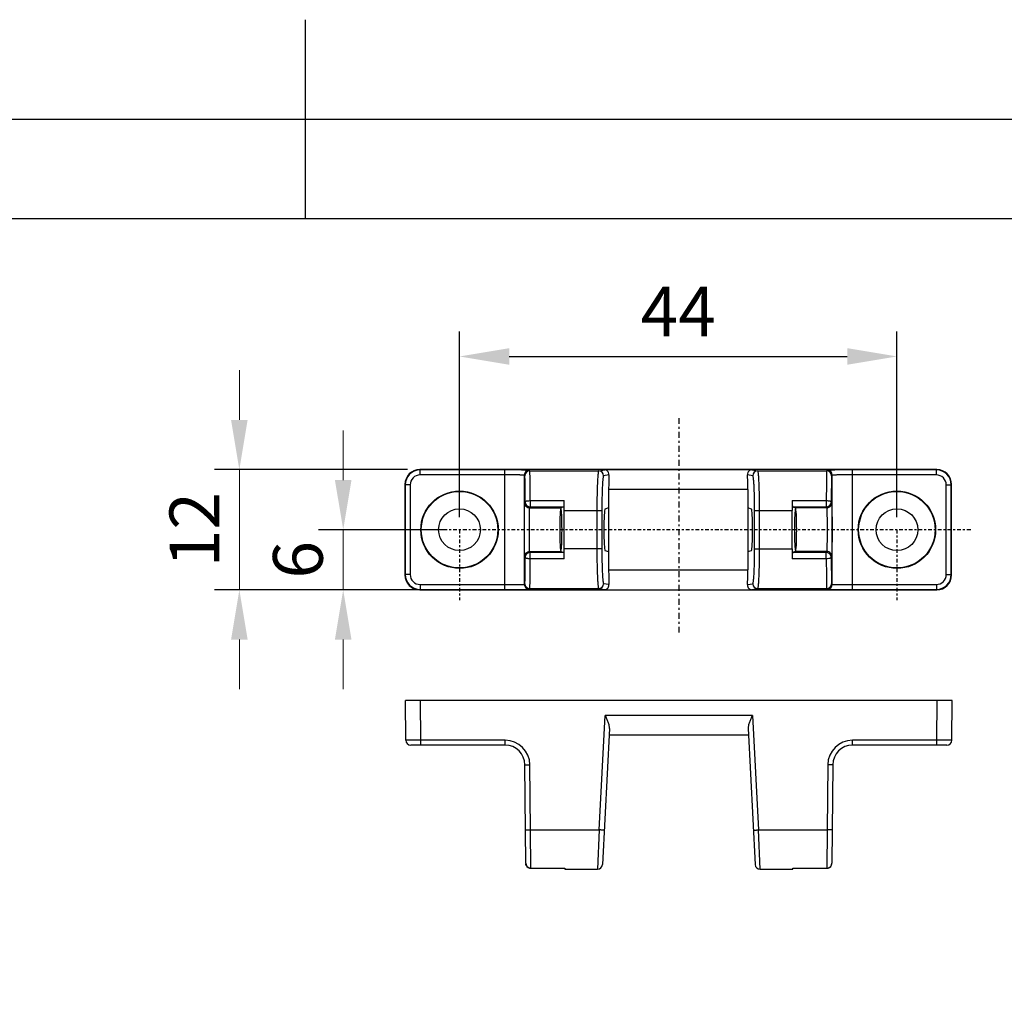
# Paper-space layout 'A3_1123.17' of a CAD drawing. Units: millimetres. Extents: x 421 to 641, y -597 to -290.
# Drawn here: x 516 to 566, y -339 to -290 of the extents above; entities that cross this region are included whole.
import ezdxf

# ---------------------------------------------------------------- set-up
doc = ezdxf.new("R2010")
doc.units = ezdxf.units.MM
doc.header["$PDMODE"] = 2
doc.header["$PDSIZE"] = -3
doc.linetypes.add('CENTER', pattern=[0.6, 0.375, -0.075, 0.075, -0.075])
doc.linetypes.add('TPU', pattern=[6, 3, -1.5, 0, -1.5])
for name, color, linetype in [('ARROTONDAMENTI', 7, 'Continuous'), ('FEATURE_DI_TAGLIO', 7, 'Continuous'), ('PROTUSIONI', 7, 'Continuous')]:
    doc.layers.add(name, color=color, linetype=linetype)
doc.styles.get("Standard").update_dxf_attribs({"font": 'calibri.ttf'})
doc.dimstyles.new('ISO-25', dxfattribs={"dimtxt": 2.5, "dimasz": 2.5, "dimexe": 1.25, "dimexo": 0.625, "dimtad": 1, "dimtxsty": 'Standard', "dimcen": 2.5, "dimadec": 0, "dimazin": 0, "dimtfac": 1, "dimtmove": 0, "dimatfit": 3, "dimfxl": 1, "dimarcsym": 0})

# ---------------------------------------------------------------- blocks, each defined once
blk = doc.blocks.new('*D356')
at = {"color": 0, "lineweight": -2, "transparency": 16777216}
for p, q in [((538.367, -315.044), (538.367, -305.701)), ((560.367, -315.044), (560.367, -305.701)), ((540.867, -306.951), (557.867, -306.951))]:
    blk.add_line(p, q, dxfattribs=at)
at = {"color": 0, "transparency": 16777216}
for points in [[(540.867, -306.534), (540.867, -307.368), (538.367, -306.951)], [(557.867, -306.534), (557.867, -307.368), (560.367, -306.951)]]:
    blk.add_solid(points, dxfattribs=at)
at = {"layer": 'Defpoints', "color": 0, "transparency": 16777216}
for p in [(560.367, -306.951), (538.367, -315.669), (560.367, -315.669)]:
    blk.add_point(p, dxfattribs=at)
at = {"color": 0, "transparency": 16777216, "insert": (549.367, -304.695), "char_height": 5, "attachment_point": 5}
blk.add_mtext('{\\fCalibri|b0|i0|c0|p34;\\H0.5x;44}', dxfattribs=at)
blk = doc.blocks.new('A$Cb359471f')
at = {"color": 251, "linetype": 'CENTER'}
blk.add_line((6.05, 58.721), (6.05, 0), dxfattribs=at)
at = {"color": 251, "linetype": 'Continuous'}
for p, q in [((4.114, 36.985), (4.114, 40.761)), ((4.114, 17.843), (4.114, 21.619)), ((7.986, 21.619), (7.986, 17.843))]:
    blk.add_line(p, q, dxfattribs=at)
at = {"color": 7, "linetype": 'Continuous'}
for p, q in [((7.986, 40.761), (4.114, 40.761)), ((7.986, 17.843), (4.114, 17.843))]:
    blk.add_line(p, q, dxfattribs=at)
for centre, radius in [((6.05, 51.302), 3.894), ((6.05, 51.302), 3.85), ((6.05, 51.302), 2.1), ((6.05, 7.302), 3.894), ((6.05, 7.302), 3.85), ((6.05, 7.302), 2.1)]:
    blk.add_circle(centre, radius, dxfattribs=at)
at = {"layer": 'ARROTONDAMENTI', "color": 251, "linetype": 'Continuous'}
for p, q in [((1.535, 56.767), (1.5, 56.802)), ((1.535, 56.267), (1.535, 56.767)), ((10.565, 56.767), (10.6, 56.802)), ((10.565, 56.267), (10.565, 56.767)), ((10.565, 56.267), (1.535, 56.267)), ((0.035, 55.267), (0, 55.302)), ((0.535, 55.267), (0.035, 55.267)), ((0.535, 55.267), (0.535, 46.784)), ((11.565, 46.784), (11.565, 55.267)), ((11.565, 55.267), (12.065, 55.267)), ((12.065, 55.267), (12.1, 55.302)), ((0.035, 46.784), (12.065, 46.784)), ((0.557, 44.785), (0.614, 44.727)), ((11.543, 44.785), (0.557, 44.785)), ((3.247, 44.698), (3.35, 44.75)), ((3.247, 44.698), (3.248, 44.698)), ((8.75, 44.75), (8.853, 44.698)), ((8.853, 44.698), (8.852, 44.698)), ((11.486, 44.727), (11.543, 44.785)), ((0.057, 44.285), (0.114, 44.227)), ((0.114, 37.302), (0.114, 44.227)), ((3.123, 40.768), (3.123, 44.198)), ((3.123, 44.198), (3.747, 44.198)), ((3.747, 44.198), (3.85, 44.25)), ((3.747, 44.207), (3.747, 44.198)), ((3.747, 40.793), (3.747, 44.198)), ((3.85, 44.25), (3.85, 41.104)), ((8.25, 44.25), (8.25, 41.104)), ((8.25, 44.25), (8.353, 44.198)), ((8.353, 44.207), (8.353, 44.198)), ((8.353, 44.198), (8.353, 40.793)), ((8.977, 44.198), (8.353, 44.198)), ((8.977, 44.198), (8.977, 40.768)), ((11.986, 44.227), (12.043, 44.285)), ((11.986, 44.227), (11.986, 37.302)), ((7.986, 36.985), (7.986, 40.761)), ((0.013, 36.698), (0.114, 37.302)), ((0.013, 36.698), (0.013, 21.905)), ((0.614, 36.803), (0.525, 36.267)), ((7.986, 37.484), (4.114, 37.484)), ((7.986, 36.985), (4.114, 36.985)), ((11.575, 36.267), (11.486, 36.803)), ((11.986, 37.302), (12.087, 36.698)), ((12.087, 21.905), (12.087, 36.698)), ((2.013, 36.302), (2.013, 22.302)), ((10.087, 22.302), (10.087, 36.302)), ((0.114, 21.302), (0.013, 21.905)), ((0.525, 22.337), (0.614, 21.801)), ((11.575, 22.337), (11.486, 21.801)), ((12.087, 21.905), (11.986, 21.302)), ((0.114, 14.376), (0.114, 21.302)), ((4.114, 21.619), (7.986, 21.619)), ((4.114, 21.12), (7.986, 21.12)), ((11.986, 21.302), (11.986, 14.376)), ((3.123, 14.406), (3.123, 17.836)), ((8.977, 17.836), (8.977, 14.406)), ((3.747, 14.406), (3.747, 17.811)), ((3.85, 14.354), (3.85, 17.5)), ((8.25, 14.354), (8.25, 17.5)), ((8.353, 17.811), (8.353, 14.406)), ((0.114, 14.376), (0.057, 14.319)), ((0.614, 13.876), (0.557, 13.819)), ((3.123, 14.406), (3.747, 14.406)), ((3.247, 13.906), (3.248, 13.906)), ((3.35, 13.854), (3.247, 13.906)), ((3.85, 14.354), (3.747, 14.406)), ((3.747, 14.397), (3.747, 14.406)), ((8.353, 14.406), (8.25, 14.354)), ((8.977, 14.406), (8.353, 14.406)), ((8.353, 14.397), (8.353, 14.406)), ((8.853, 13.906), (8.75, 13.854)), ((8.853, 13.906), (8.852, 13.906)), ((11.543, 13.819), (11.486, 13.876)), ((12.043, 14.319), (11.986, 14.376)), ((0.557, 13.819), (11.543, 13.819)), ((0.035, 11.819), (12.065, 11.819)), ((0.535, 11.819), (0.535, 3.337)), ((11.565, 3.337), (11.565, 11.819)), ((0.035, 3.337), (0, 3.302)), ((0.535, 3.337), (0.035, 3.337)), ((11.565, 3.337), (12.065, 3.337)), ((12.065, 3.337), (12.1, 3.302)), ((1.535, 2.337), (10.565, 2.337)), ((1.535, 2.337), (1.535, 1.837)), ((10.565, 2.337), (10.565, 1.837)), ((1.535, 1.837), (1.5, 1.802)), ((10.565, 1.837), (10.6, 1.802))]:
    blk.add_line(p, q, dxfattribs=at)
at = {"layer": 'ARROTONDAMENTI', "color": 7, "linetype": 'Continuous'}
for p, q in [((10.6, 56.802), (1.5, 56.802)), ((10.565, 56.767), (1.535, 56.767)), ((0, 55.302), (0, 3.302)), ((0.035, 55.267), (0.035, 46.784)), ((12.065, 46.784), (12.065, 55.267)), ((12.1, 3.302), (12.1, 55.302)), ((3.248, 44.698), (3.303, 44.695)), ((8.852, 44.698), (8.801, 44.695)), ((3.747, 40.793), (3.85, 41.104)), ((8.25, 41.104), (8.353, 40.793)), ((3.747, 17.811), (3.85, 17.5)), ((8.25, 17.5), (8.353, 17.811)), ((3.248, 13.906), (3.299, 13.908)), ((8.852, 13.906), (8.797, 13.909)), ((0.035, 11.819), (0.035, 3.337)), ((12.065, 3.337), (12.065, 11.819)), ((1.5, 1.802), (10.6, 1.802)), ((1.535, 1.837), (10.565, 1.837))]:
    blk.add_line(p, q, dxfattribs=at)
at = {"layer": 'ARROTONDAMENTI', "color": 251, "linetype": 'Continuous'}
for centre, radius, start, end in [((1.535, 55.267), 1.5, 90.0016, 179.9984), ((10.565, 55.267), 1.5, 0.0016, 89.9984), ((1.535, 55.267), 1, 89.99955, 180.00045), ((10.565, 55.267), 1, 359.99955, 90.00045), ((0.557, 44.284), 0.5, 90.02215, 179.97785), ((0.614, 44.227), 0.5, 90.02215, 179.97785), ((3.246, 44.194), 0.504, 68.68655, 83.52874), ((8.854, 44.193), 0.505, 96.0573, 111.73143), ((11.486, 44.227), 0.5, 0.02215, 89.97785), ((11.543, 44.284), 0.5, 0.02215, 89.97785), ((3.356, 44.249), 0.494, 0.07141, 10.18005), ((8.744, 44.249), 0.494, 169.81928, 179.92858), ((0.614, 37.303), 0.5, 180.08884, 269.99287), ((11.486, 37.303), 0.5, 270.00713, 359.91116), ((0.614, 21.301), 0.5, 90.00713, 179.91116), ((11.486, 21.301), 0.5, 0.08884, 89.99287), ((0.557, 14.319), 0.5, 180.02215, 269.97785), ((0.614, 14.377), 0.5, 180.02215, 269.97785), ((3.246, 14.41), 0.505, 276.0573, 291.73143), ((3.356, 14.354), 0.494, 349.81928, 359.92858), ((8.744, 14.354), 0.494, 180.0714, 190.17975), ((8.854, 14.41), 0.504, 248.68655, 263.52874), ((11.486, 14.377), 0.5, 270.02215, 359.97785), ((11.543, 14.319), 0.5, 270.02215, 359.97785), ((1.535, 3.337), 1.5, 180.00156, 269.99836), ((1.535, 3.337), 1, 179.99951, 270.00042), ((10.565, 3.337), 1.5, 270.00156, 359.99836), ((10.565, 3.337), 1, 269.99951, 0.00042)]:
    blk.add_arc(centre, radius, start, end, dxfattribs=at)
at = {"layer": 'ARROTONDAMENTI', "color": 7, "linetype": 'Continuous'}
for centre, radius, start, end in [((264.969, 46.775), 264.934, 179.99789, 180.25411), ((-235.727, 46.737), 247.792, 359.7364, 0.01096), ((3.247, 44.198), 0.5, 1.0406, 68.60292), ((8.854, 44.198), 0.5, 111.83481, 178.95344), ((3.246, 14.406), 0.5, 291.83481, 358.95344), ((8.853, 14.406), 0.5, 181.0406, 248.60292), ((247.827, 11.867), 247.792, 179.7364, 180.01096), ((-252.869, 11.829), 264.934, 359.99789, 0.25411)]:
    blk.add_arc(centre, radius, start, end, dxfattribs=at)
for centre, major_axis, ratio, start_param, end_param in [((1.5, 55.302), (-1.061, 1.061), 0.999924, -0.78536, 0.78536), ((10.6, 55.302), (1.061, 1.061), 0.999924, -0.78536, 0.78536), ((3.247, 40.793), (0.5, 0), 0.052408, -1.821069, -0.017453), ((4.114, 40.971), (4, 0), 0.052408, -1.821069, -1.570796), ((7.986, 40.971), (4, 0), 0.052408, -1.570796, -1.320523), ((8.853, 40.793), (0.5, 0), 0.052408, -3.124139, -1.320523), ((2.013, 36.197), (2, 0), 0.052408, 1.570796, 2.410304), ((10.087, 36.197), (2, 0), 0.052408, 0.731288, 1.570796), ((2.013, 22.407), (2, 0), 0.052408, -2.410304, -1.570796), ((10.087, 22.407), (2, 0), 0.052408, -1.570796, -0.731288), ((4.114, 17.633), (4, 0), 0.052408, 1.570796, 1.821069), ((3.247, 17.811), (0.5, 0), 0.052408, 0.017453, 1.821069), ((7.986, 17.633), (4, 0), 0.052408, 1.320523, 1.570796), ((8.853, 17.811), (0.5, 0), 0.052408, 1.320523, 3.124139), ((1.5, 3.302), (1.061, 1.061), 0.999924, -3.926953, -2.356233), ((10.6, 3.302), (1.061, -1.061), 0.999924, -0.78536, 0.78536)]:
    blk.add_ellipse(centre, major_axis=major_axis, ratio=ratio, start_param=start_param, end_param=end_param, dxfattribs=at)
at = {"layer": 'ARROTONDAMENTI', "color": 251, "linetype": 'Continuous'}
for points, knots in [([(0.535, 46.784), (0.535, 46.655), (0.535, 46.401), (0.536, 46.032), (0.538, 45.692), (0.541, 45.433), (0.543, 45.249), (0.544, 45.132), (0.546, 45.032), (0.548, 44.947), (0.55, 44.888), (0.551, 44.85), (0.552, 44.827), (0.553, 44.81), (0.554, 44.797), (0.555, 44.79), (0.556, 44.785), (0.557, 44.785)], [0, 0, 0, 0, 0.194156, 0.381, 0.553129, 0.704208, 0.770015, 0.828484, 0.879073, 0.921298, 0.954767, 0.968117, 0.979168, 0.98789, 0.994269, 0.998297, 1, 1, 1, 1]), ([(11.543, 44.785), (11.544, 44.785), (11.545, 44.79), (11.546, 44.797), (11.547, 44.81), (11.548, 44.828), (11.549, 44.85), (11.55, 44.888), (11.552, 44.948), (11.554, 45.032), (11.556, 45.133), (11.557, 45.25), (11.559, 45.434), (11.562, 45.693), (11.564, 46.033), (11.565, 46.402), (11.565, 46.655), (11.565, 46.784)], [0, 0, 0, 0, 0.001711, 0.005759, 0.012162, 0.020909, 0.031986, 0.045374, 0.078948, 0.121276, 0.171974, 0.230541, 0.296423, 0.447542, 0.619597, 0.806085, 1, 1, 1, 1]), ([(0.038, 45.6), (0.038, 45.505), (0.039, 45.326), (0.041, 45.071), (0.043, 44.846), (0.045, 44.68), (0.047, 44.566), (0.048, 44.494), (0.049, 44.433), (0.051, 44.383), (0.052, 44.343), (0.053, 44.316), (0.054, 44.3), (0.055, 44.292), (0.056, 44.288), (0.056, 44.285), (0.057, 44.285)], [0, 0, 0, 0, 0.214896, 0.409889, 0.581477, 0.726647, 0.788508, 0.842844, 0.88942, 0.928024, 0.958495, 0.980687, 0.98865, 0.994519, 0.998292, 1, 1, 1, 1]), ([(12.043, 44.285), (12.044, 44.285), (12.044, 44.288), (12.045, 44.292), (12.046, 44.3), (12.047, 44.316), (12.048, 44.343), (12.049, 44.383), (12.051, 44.433), (12.052, 44.494), (12.053, 44.566), (12.055, 44.68), (12.057, 44.846), (12.059, 45.07), (12.061, 45.324), (12.062, 45.503), (12.062, 45.597)], [0, 0, 0, 0, 0.001717, 0.005506, 0.011394, 0.019377, 0.041598, 0.072095, 0.110765, 0.157407, 0.211798, 0.273711, 0.418953, 0.590519, 0.785352, 1, 1, 1, 1]), ([(0.614, 44.727), (0.615, 44.726), (0.62, 44.726), (0.63, 44.724), (0.646, 44.724), (0.668, 44.722), (0.695, 44.721), (0.743, 44.719), (0.818, 44.717), (0.923, 44.715), (1.05, 44.713), (1.198, 44.711), (1.365, 44.709), (1.551, 44.707), (1.831, 44.704), (2.218, 44.702), (2.718, 44.699), (3.066, 44.698), (3.247, 44.698)], [0, 0, 0, 0, 0.001667, 0.005526, 0.011595, 0.019869, 0.030339, 0.042992, 0.074747, 0.114925, 0.163272, 0.219444, 0.283073, 0.353722, 0.430927, 0.602855, 0.79426, 1, 1, 1, 1]), ([(3.123, 44.198), (3.123, 44.262), (3.127, 44.354), (3.143, 44.472), (3.157, 44.546), (3.176, 44.609), (3.198, 44.661), (3.226, 44.697), (3.247, 44.698)], [0, 0, 0, 0, 0.358274, 0.521611, 0.666539, 0.788558, 0.884703, 1, 1, 1, 1]), ([(3.35, 44.75), (3.352, 44.751), (3.358, 44.751), (3.364, 44.752), (3.368, 44.752)], [0, 0, 0, 0, 0.320033, 1, 1, 1, 1]), ([(3.35, 44.75), (3.415, 44.75), (3.503, 44.732), (3.581, 44.694), (3.6, 44.683)], [0, 0, 0, 0, 0.748166, 1, 1, 1, 1]), ([(3.368, 44.752), (3.392, 44.754), (3.459, 44.756), (3.525, 44.758), (3.567, 44.759)], [0, 0, 0, 0, 0.363868, 1, 1, 1, 1]), ([(3.567, 44.759), (3.702, 44.761), (4.029, 44.765), (4.845, 44.772), (6.019, 44.774), (7.197, 44.772), (8.026, 44.766), (8.363, 44.762), (8.503, 44.759)], [0, 0, 0, 0, 0.081986, 0.198776, 0.496071, 0.795391, 0.914666, 1, 1, 1, 1]), ([(3.6, 44.683), (3.663, 44.647), (3.773, 44.546), (3.83, 44.408), (3.843, 44.337)], [0, 0, 0, 0, 0.499405, 1, 1, 1, 1]), ([(8.5, 44.683), (8.437, 44.647), (8.327, 44.546), (8.27, 44.408), (8.257, 44.337)], [0, 0, 0, 0, 0.499404, 1, 1, 1, 1]), ([(8.75, 44.75), (8.685, 44.75), (8.597, 44.732), (8.519, 44.694), (8.5, 44.683)], [0, 0, 0, 0, 0.748166, 1, 1, 1, 1]), ([(8.503, 44.759), (8.538, 44.759), (8.597, 44.757), (8.666, 44.755), (8.708, 44.754), (8.728, 44.753), (8.741, 44.751), (8.748, 44.751), (8.75, 44.75)], [0, 0, 0, 0, 0.418622, 0.726763, 0.838308, 0.921099, 0.974995, 1, 1, 1, 1]), ([(8.853, 44.698), (9.034, 44.698), (9.383, 44.699), (9.882, 44.702), (10.269, 44.704), (10.55, 44.707), (10.735, 44.709), (10.902, 44.711), (11.05, 44.713), (11.177, 44.715), (11.282, 44.717), (11.357, 44.719), (11.405, 44.721), (11.432, 44.722), (11.454, 44.724), (11.47, 44.724), (11.48, 44.726), (11.485, 44.726), (11.486, 44.727)], [0, 0, 0, 0, 0.20576, 0.3972, 0.569127, 0.646329, 0.716966, 0.780581, 0.836742, 0.885079, 0.925251, 0.957002, 0.969654, 0.980125, 0.9884, 0.994471, 0.998332, 1, 1, 1, 1]), ([(8.853, 44.698), (8.865, 44.698), (8.894, 44.676), (8.907, 44.648), (8.915, 44.63)], [0, 0, 0, 0, 0.384281, 1, 1, 1, 1]), ([(8.915, 44.63), (8.926, 44.604), (8.944, 44.543), (8.97, 44.4), (8.977, 44.281), (8.977, 44.198)], [0, 0, 0, 0, 0.190666, 0.430607, 1, 1, 1, 1]), ([(0.114, 44.227), (0.115, 44.226), (0.121, 44.226), (0.132, 44.224), (0.151, 44.224), (0.175, 44.222), (0.207, 44.221), (0.262, 44.219), (0.347, 44.217), (0.467, 44.215), (0.612, 44.213), (0.781, 44.211), (0.972, 44.209), (1.184, 44.207), (1.505, 44.204), (1.947, 44.202), (2.518, 44.2), (2.917, 44.198), (3.123, 44.198)], [0, 0, 0, 0, 0.001649, 0.005498, 0.011561, 0.01983, 0.030298, 0.042952, 0.074711, 0.114891, 0.163234, 0.219402, 0.283033, 0.353687, 0.430898, 0.602834, 0.794251, 1, 1, 1, 1]), ([(3.85, 44.25), (3.852, 44.251), (3.857, 44.251), (3.866, 44.252), (3.881, 44.253), (3.911, 44.255), (3.961, 44.257), (4.035, 44.259), (4.129, 44.261), (4.241, 44.263), (4.369, 44.265), (4.571, 44.267), (4.856, 44.269), (5.229, 44.272), (5.633, 44.273), (6.053, 44.273), (6.472, 44.273), (6.875, 44.271), (7.247, 44.269), (7.532, 44.267), (7.733, 44.265), (7.861, 44.263), (7.972, 44.261), (8.065, 44.259), (8.14, 44.257), (8.189, 44.255), (8.219, 44.253), (8.234, 44.252), (8.243, 44.251), (8.248, 44.251), (8.25, 44.25)], [0, 0, 0, 0, 0.001049, 0.003259, 0.006633, 0.011164, 0.023667, 0.040674, 0.062006, 0.087462, 0.116821, 0.149789, 0.22529, 0.311134, 0.404095, 0.50065, 0.597157, 0.689963, 0.775589, 0.850839, 0.883679, 0.91291, 0.938262, 0.959499, 0.976424, 0.988883, 0.993398, 0.996757, 0.998956, 1, 1, 1, 1]), ([(8.977, 44.198), (9.183, 44.198), (9.582, 44.2), (10.153, 44.202), (10.595, 44.204), (10.916, 44.207), (11.128, 44.209), (11.319, 44.211), (11.488, 44.213), (11.633, 44.215), (11.753, 44.217), (11.838, 44.219), (11.893, 44.221), (11.925, 44.222), (11.949, 44.224), (11.968, 44.224), (11.979, 44.226), (11.985, 44.226), (11.986, 44.227)], [0, 0, 0, 0, 0.20577, 0.397222, 0.569157, 0.646363, 0.717005, 0.780623, 0.836779, 0.885111, 0.925286, 0.957044, 0.969697, 0.980165, 0.988436, 0.9945, 0.998351, 1, 1, 1, 1]), ([(4.114, 37.484), (3.855, 37.484), (3.347, 37.482), (2.609, 37.472), (1.929, 37.455), (1.41, 37.437), (1.043, 37.418), (0.81, 37.404), (0.608, 37.389), (0.439, 37.374), (0.306, 37.357), (0.208, 37.341), (0.149, 37.326), (0.122, 37.313), (0.114, 37.306), (0.114, 37.302)], [0, 0, 0, 0, 0.193415, 0.379501, 0.551103, 0.70181, 0.767501, 0.825895, 0.876465, 0.91874, 0.952355, 0.977037, 0.992688, 0.997251, 1, 1, 1, 1]), ([(4.114, 36.985), (3.887, 36.985), (3.443, 36.982), (2.797, 36.972), (2.202, 36.956), (1.748, 36.937), (1.427, 36.919), (1.223, 36.905), (1.046, 36.89), (0.899, 36.874), (0.782, 36.858), (0.696, 36.842), (0.645, 36.827), (0.621, 36.814), (0.614, 36.806), (0.614, 36.803)], [0, 0, 0, 0, 0.193248, 0.379171, 0.550623, 0.701203, 0.766845, 0.825204, 0.875757, 0.918038, 0.951689, 0.976453, 0.992271, 0.996991, 1, 1, 1, 1]), ([(11.986, 37.302), (11.986, 37.306), (11.978, 37.313), (11.951, 37.326), (11.892, 37.341), (11.794, 37.357), (11.661, 37.374), (11.492, 37.389), (11.29, 37.404), (11.057, 37.418), (10.689, 37.437), (10.171, 37.455), (9.49, 37.472), (8.753, 37.482), (8.245, 37.484), (7.986, 37.484)], [0, 0, 0, 0, 0.002749, 0.00731, 0.022957, 0.04764, 0.081259, 0.123544, 0.17413, 0.232537, 0.29824, 0.448945, 0.620512, 0.80657, 1, 1, 1, 1]), ([(11.486, 36.803), (11.486, 36.806), (11.479, 36.814), (11.455, 36.827), (11.404, 36.842), (11.318, 36.858), (11.201, 36.874), (11.054, 36.89), (10.877, 36.905), (10.673, 36.919), (10.352, 36.937), (9.898, 36.956), (9.303, 36.972), (8.657, 36.982), (8.213, 36.985), (7.986, 36.985)], [0, 0, 0, 0, 0.003009, 0.007727, 0.023541, 0.048306, 0.081962, 0.124252, 0.174821, 0.233193, 0.298847, 0.449425, 0.620841, 0.806737, 1, 1, 1, 1]), ([(0.614, 21.801), (0.614, 21.798), (0.621, 21.79), (0.645, 21.777), (0.696, 21.762), (0.782, 21.746), (0.899, 21.729), (1.046, 21.714), (1.223, 21.699), (1.427, 21.685), (1.748, 21.666), (2.202, 21.648), (2.797, 21.631), (3.443, 21.621), (3.887, 21.619), (4.114, 21.619)], [0, 0, 0, 0, 0.003009, 0.007727, 0.023541, 0.048306, 0.081962, 0.124252, 0.174821, 0.233193, 0.298847, 0.449425, 0.620841, 0.806737, 1, 1, 1, 1]), ([(7.986, 21.619), (8.213, 21.619), (8.657, 21.621), (9.303, 21.631), (9.898, 21.648), (10.352, 21.666), (10.673, 21.685), (10.877, 21.699), (11.054, 21.714), (11.201, 21.729), (11.318, 21.746), (11.404, 21.762), (11.455, 21.777), (11.479, 21.79), (11.486, 21.798), (11.486, 21.801)], [0, 0, 0, 0, 0.193248, 0.379171, 0.550623, 0.701203, 0.766845, 0.825204, 0.875757, 0.918038, 0.951689, 0.976453, 0.992271, 0.996991, 1, 1, 1, 1]), ([(0.114, 21.302), (0.114, 21.298), (0.122, 21.29), (0.149, 21.277), (0.208, 21.263), (0.306, 21.246), (0.439, 21.23), (0.608, 21.214), (0.81, 21.199), (1.043, 21.185), (1.411, 21.167), (1.929, 21.148), (2.61, 21.132), (3.347, 21.122), (3.855, 21.12), (4.114, 21.12)], [0, 0, 0, 0, 0.002749, 0.00731, 0.022957, 0.04764, 0.081259, 0.123544, 0.17413, 0.232537, 0.29824, 0.448945, 0.620512, 0.80657, 1, 1, 1, 1]), ([(7.986, 21.12), (8.245, 21.12), (8.753, 21.122), (9.491, 21.132), (10.171, 21.148), (10.69, 21.167), (11.057, 21.185), (11.29, 21.199), (11.492, 21.214), (11.661, 21.23), (11.794, 21.246), (11.892, 21.263), (11.951, 21.277), (11.978, 21.29), (11.986, 21.298), (11.986, 21.302)], [0, 0, 0, 0, 0.193415, 0.379501, 0.551103, 0.70181, 0.767501, 0.825895, 0.876465, 0.91874, 0.952355, 0.977037, 0.992688, 0.997251, 1, 1, 1, 1]), ([(0.057, 14.319), (0.056, 14.319), (0.056, 14.316), (0.055, 14.311), (0.054, 14.303), (0.053, 14.288), (0.052, 14.261), (0.051, 14.221), (0.049, 14.171), (0.048, 14.109), (0.047, 14.038), (0.045, 13.924), (0.043, 13.758), (0.041, 13.534), (0.039, 13.28), (0.038, 13.101), (0.038, 13.007)], [0, 0, 0, 0, 0.001717, 0.005506, 0.011394, 0.019377, 0.041598, 0.072095, 0.110765, 0.157407, 0.211798, 0.273711, 0.418953, 0.590519, 0.785352, 1, 1, 1, 1]), ([(3.123, 14.406), (2.917, 14.405), (2.518, 14.404), (1.947, 14.402), (1.505, 14.399), (1.184, 14.397), (0.972, 14.395), (0.781, 14.393), (0.612, 14.391), (0.467, 14.389), (0.347, 14.386), (0.262, 14.384), (0.207, 14.383), (0.175, 14.381), (0.151, 14.38), (0.132, 14.379), (0.121, 14.378), (0.115, 14.377), (0.114, 14.376)], [0, 0, 0, 0, 0.20577, 0.397222, 0.569157, 0.646363, 0.717005, 0.780623, 0.836779, 0.885111, 0.925286, 0.957044, 0.969697, 0.980165, 0.988436, 0.9945, 0.998351, 1, 1, 1, 1]), ([(3.247, 13.906), (3.066, 13.905), (2.717, 13.904), (2.218, 13.902), (1.831, 13.899), (1.55, 13.897), (1.365, 13.895), (1.198, 13.893), (1.05, 13.891), (0.923, 13.889), (0.818, 13.886), (0.743, 13.884), (0.695, 13.883), (0.668, 13.882), (0.646, 13.88), (0.63, 13.879), (0.62, 13.878), (0.615, 13.877), (0.614, 13.876)], [0, 0, 0, 0, 0.20576, 0.3972, 0.569127, 0.646329, 0.716966, 0.780581, 0.836742, 0.885079, 0.925251, 0.957002, 0.969654, 0.980125, 0.9884, 0.994471, 0.998332, 1, 1, 1, 1]), ([(3.185, 13.974), (3.174, 14), (3.156, 14.06), (3.13, 14.204), (3.123, 14.323), (3.123, 14.406)], [0, 0, 0, 0, 0.190666, 0.430607, 1, 1, 1, 1]), ([(3.247, 13.906), (3.235, 13.906), (3.206, 13.928), (3.193, 13.956), (3.185, 13.974)], [0, 0, 0, 0, 0.384281, 1, 1, 1, 1]), ([(3.35, 13.854), (3.415, 13.854), (3.503, 13.872), (3.581, 13.91), (3.6, 13.921)], [0, 0, 0, 0, 0.748166, 1, 1, 1, 1]), ([(3.6, 13.921), (3.663, 13.957), (3.773, 14.058), (3.83, 14.196), (3.843, 14.267)], [0, 0, 0, 0, 0.499404, 1, 1, 1, 1]), ([(8.25, 14.354), (8.248, 14.353), (8.243, 14.353), (8.234, 14.351), (8.219, 14.35), (8.189, 14.349), (8.139, 14.347), (8.065, 14.345), (7.971, 14.343), (7.86, 14.341), (7.731, 14.339), (7.529, 14.337), (7.244, 14.334), (6.871, 14.332), (6.467, 14.331), (6.048, 14.331), (5.628, 14.331), (5.225, 14.332), (4.853, 14.334), (4.569, 14.337), (4.367, 14.339), (4.239, 14.341), (4.128, 14.343), (4.035, 14.345), (3.96, 14.347), (3.911, 14.349), (3.881, 14.35), (3.866, 14.351), (3.857, 14.353), (3.852, 14.353), (3.85, 14.354)], [0, 0, 0, 0, 0.001049, 0.003258, 0.006631, 0.011162, 0.023663, 0.040666, 0.061993, 0.087444, 0.116797, 0.149757, 0.225246, 0.311074, 0.404018, 0.500568, 0.597079, 0.689898, 0.775538, 0.850801, 0.883647, 0.912885, 0.938243, 0.959486, 0.976416, 0.988879, 0.993395, 0.996756, 0.998956, 1, 1, 1, 1]), ([(8.5, 13.921), (8.437, 13.957), (8.327, 14.058), (8.27, 14.196), (8.257, 14.267)], [0, 0, 0, 0, 0.499405, 1, 1, 1, 1]), ([(8.75, 13.854), (8.685, 13.854), (8.597, 13.872), (8.519, 13.91), (8.5, 13.921)], [0, 0, 0, 0, 0.748166, 1, 1, 1, 1]), ([(8.977, 14.406), (8.977, 14.342), (8.973, 14.25), (8.957, 14.132), (8.943, 14.058), (8.924, 13.995), (8.902, 13.943), (8.874, 13.906), (8.853, 13.906)], [0, 0, 0, 0, 0.358274, 0.521611, 0.666539, 0.788558, 0.884703, 1, 1, 1, 1]), ([(11.486, 13.876), (11.485, 13.877), (11.48, 13.878), (11.47, 13.879), (11.454, 13.88), (11.432, 13.882), (11.405, 13.883), (11.357, 13.884), (11.282, 13.886), (11.177, 13.889), (11.05, 13.891), (10.902, 13.893), (10.735, 13.895), (10.549, 13.897), (10.269, 13.899), (9.882, 13.902), (9.382, 13.904), (9.034, 13.905), (8.853, 13.906)], [0, 0, 0, 0, 0.001667, 0.005526, 0.011595, 0.019869, 0.030339, 0.042992, 0.074747, 0.114925, 0.163272, 0.219444, 0.283073, 0.353722, 0.430927, 0.602855, 0.79426, 1, 1, 1, 1]), ([(11.986, 14.376), (11.985, 14.377), (11.979, 14.378), (11.968, 14.379), (11.949, 14.38), (11.925, 14.381), (11.893, 14.383), (11.838, 14.384), (11.753, 14.386), (11.633, 14.389), (11.488, 14.391), (11.319, 14.393), (11.128, 14.395), (10.916, 14.397), (10.595, 14.399), (10.153, 14.402), (9.582, 14.404), (9.183, 14.405), (8.977, 14.406)], [0, 0, 0, 0, 0.001649, 0.005498, 0.011561, 0.01983, 0.030298, 0.042952, 0.074711, 0.114891, 0.163234, 0.219402, 0.283033, 0.353687, 0.430898, 0.602834, 0.794251, 1, 1, 1, 1]), ([(12.062, 13.004), (12.062, 13.098), (12.061, 13.278), (12.059, 13.533), (12.057, 13.757), (12.055, 13.923), (12.053, 14.038), (12.052, 14.109), (12.051, 14.17), (12.049, 14.221), (12.048, 14.261), (12.047, 14.288), (12.046, 14.303), (12.045, 14.311), (12.044, 14.316), (12.044, 14.319), (12.043, 14.319)], [0, 0, 0, 0, 0.214896, 0.409889, 0.581477, 0.726647, 0.788508, 0.842844, 0.88942, 0.928024, 0.958495, 0.980687, 0.98865, 0.994519, 0.998292, 1, 1, 1, 1]), ([(0.557, 13.819), (0.556, 13.818), (0.555, 13.814), (0.554, 13.807), (0.553, 13.793), (0.552, 13.776), (0.551, 13.754), (0.55, 13.715), (0.548, 13.656), (0.546, 13.571), (0.544, 13.47), (0.543, 13.354), (0.541, 13.17), (0.538, 12.91), (0.536, 12.571), (0.535, 12.202), (0.535, 11.949), (0.535, 11.819)], [0, 0, 0, 0, 0.001711, 0.005759, 0.012162, 0.020909, 0.031986, 0.045374, 0.078948, 0.121276, 0.171974, 0.230541, 0.296423, 0.447542, 0.619597, 0.806085, 1, 1, 1, 1]), ([(3.614, 13.844), (3.577, 13.845), (3.525, 13.846), (3.462, 13.848), (3.425, 13.849), (3.395, 13.85), (3.373, 13.851), (3.359, 13.852), (3.352, 13.853), (3.35, 13.854)], [0, 0, 0, 0, 0.418833, 0.587066, 0.7272, 0.838779, 0.921519, 0.975265, 1, 1, 1, 1]), ([(8.542, 13.845), (8.41, 13.842), (8.088, 13.838), (7.279, 13.832), (6.11, 13.83), (4.789, 13.833), (3.955, 13.838), (3.614, 13.844)], [0, 0, 0, 0, 0.080613, 0.196191, 0.492127, 0.792271, 1, 1, 1, 1]), ([(8.733, 13.852), (8.71, 13.85), (8.646, 13.848), (8.583, 13.846), (8.542, 13.845)], [0, 0, 0, 0, 0.363995, 1, 1, 1, 1]), ([(8.75, 13.854), (8.748, 13.853), (8.742, 13.853), (8.737, 13.852), (8.733, 13.852)], [0, 0, 0, 0, 0.321256, 1, 1, 1, 1]), ([(11.565, 11.819), (11.565, 11.949), (11.565, 12.203), (11.564, 12.572), (11.562, 12.912), (11.559, 13.171), (11.557, 13.355), (11.556, 13.471), (11.554, 13.572), (11.552, 13.656), (11.55, 13.716), (11.549, 13.754), (11.548, 13.776), (11.547, 13.794), (11.546, 13.807), (11.545, 13.814), (11.544, 13.818), (11.543, 13.819)], [0, 0, 0, 0, 0.194156, 0.381, 0.553129, 0.704208, 0.770015, 0.828484, 0.879073, 0.921298, 0.954767, 0.968117, 0.979168, 0.98789, 0.994269, 0.998297, 1, 1, 1, 1])]:
    blk.add_open_spline(points, degree=3, knots=knots, dxfattribs=at)
at = {"layer": 'ARROTONDAMENTI', "color": 7, "linetype": 'Continuous'}
for points, knots in [([(0.013, 36.698), (0.014, 36.646), (0.038, 36.537), (0.138, 36.393), (0.306, 36.285), (0.449, 36.263), (0.525, 36.267)], [0, 0, 0, 0, 0.211398, 0.43756, 0.693724, 1, 1, 1, 1]), ([(11.575, 36.267), (11.651, 36.263), (11.794, 36.285), (11.962, 36.393), (12.062, 36.537), (12.086, 36.646), (12.087, 36.698)], [0, 0, 0, 0, 0.306276, 0.56244, 0.788602, 1, 1, 1, 1]), ([(0.525, 22.337), (0.449, 22.341), (0.306, 22.319), (0.138, 22.211), (0.038, 22.066), (0.014, 21.958), (0.013, 21.905)], [0, 0, 0, 0, 0.306276, 0.56244, 0.788602, 1, 1, 1, 1]), ([(12.087, 21.905), (12.086, 21.958), (12.062, 22.066), (11.962, 22.211), (11.794, 22.319), (11.651, 22.341), (11.575, 22.337)], [0, 0, 0, 0, 0.211398, 0.43756, 0.693724, 1, 1, 1, 1])]:
    blk.add_open_spline(points, degree=3, knots=knots, dxfattribs=at)
at = {"layer": 'FEATURE_DI_TAGLIO', "color": 7, "linetype": 'Continuous'}
for p, q in [((3.963, 41.138), (3.975, 41.1)), ((8.125, 41.1), (8.137, 41.138)), ((3.975, 36.671), (3.852, 36.302)), ((8.248, 36.302), (8.125, 36.671)), ((2.013, 36.302), (10.087, 36.302)), ((2.013, 22.302), (10.087, 22.302)), ((3.852, 22.302), (3.975, 21.933)), ((8.125, 21.933), (8.248, 22.302)), ((3.975, 17.504), (3.963, 17.465)), ((8.137, 17.465), (8.125, 17.504))]:
    blk.add_line(p, q, dxfattribs=at)
for centre, major_axis, start_param, end_param in [((6.05, 41.102), (2.2, 0), 6.300639, 9.407325), ((6.05, 41.102), (2.075, 0), -3.124139, -0.017453), ((6.05, 36.669), (2.075, 0), 0.017453, 3.124139), ((6.05, 21.935), (2.075, 0), -3.124139, -0.017453), ((6.05, 17.502), (2.2, 0), 3.159046, 6.265732), ((6.05, 17.502), (2.075, 0), 0.017453, 3.124139)]:
    blk.add_ellipse(centre, major_axis=major_axis, ratio=0.052408, start_param=start_param, end_param=end_param, dxfattribs=at)
at = {"layer": 'PROTUSIONI', "color": 7, "linetype": 'CENTER'}
for p, q in [((6.05, 51.302), (13.15, 51.302)), ((6.05, 7.302), (13.15, 7.302))]:
    blk.add_line(p, q, dxfattribs=at)
blk = doc.blocks.new('*D357')
at = {"color": 0, "lineweight": 0, "transparency": 16777216}
for p, q in [((527.292, -310.144), (527.292, -307.644)), ((527.292, -312.644), (527.292, -318.694)), ((527.292, -321.194), (527.292, -323.694))]:
    blk.add_line(p, q, dxfattribs=at)
at = {"color": 0, "lineweight": -2, "transparency": 16777216}
for p, q in [((535.742, -312.644), (526.042, -312.644)), ((535.742, -318.694), (526.042, -318.694))]:
    blk.add_line(p, q, dxfattribs=at)
at = {"color": 0, "transparency": 16777216}
for points in [[(526.875, -310.144), (527.708, -310.144), (527.292, -312.644)], [(526.875, -321.194), (527.708, -321.194), (527.292, -318.694)]]:
    blk.add_solid(points, dxfattribs=at)
at = {"layer": 'Defpoints', "color": 0, "transparency": 16777216}
for p in [(536.367, -312.644), (527.292, -318.694), (536.367, -318.694)]:
    blk.add_point(p, dxfattribs=at)
at = {"color": 0, "transparency": 16777216, "insert": (525.029, -315.669), "char_height": 3, "attachment_point": 5, "rotation": 90}
blk.add_mtext('{\\fCalibri|b0|i0|c0|p34;\\H0.83333x;12}', dxfattribs=at)
blk = doc.blocks.new('*D365')
at = {"color": 0, "lineweight": 0, "transparency": 16777216}
for p, q in [((532.516, -313.169), (532.516, -310.669)), ((532.516, -315.669), (532.516, -318.694)), ((532.516, -321.194), (532.516, -323.694))]:
    blk.add_line(p, q, dxfattribs=at)
at = {"color": 0, "lineweight": -2, "transparency": 16777216}
for p, q in [((537.742, -315.669), (531.266, -315.669)), ((537.742, -318.694), (531.266, -318.694))]:
    blk.add_line(p, q, dxfattribs=at)
at = {"color": 0, "transparency": 16777216}
for points in [[(532.099, -313.169), (532.933, -313.169), (532.516, -315.669)], [(532.099, -321.194), (532.933, -321.194), (532.516, -318.694)]]:
    blk.add_solid(points, dxfattribs=at)
at = {"layer": 'Defpoints', "color": 0, "transparency": 16777216}
for p in [(538.367, -315.669), (532.516, -318.694), (538.367, -318.694)]:
    blk.add_point(p, dxfattribs=at)
at = {"color": 0, "transparency": 16777216, "insert": (530.236, -317.181), "char_height": 3, "attachment_point": 5, "rotation": 90}
blk.add_mtext('{\\H0.83333x;6}', dxfattribs=at)
blk = doc.blocks.new('A$C2cec1ed7')
at = {"color": 7, "linetype": 'Continuous'}
for p, q in [((0, 38.959), (0, 35.682)), ((0, 19.318), (0, 16.041))]:
    blk.add_line(p, q, dxfattribs=at)
at = {"layer": 'ARROTONDAMENTI', "color": 7, "linetype": 'Continuous'}
for p, q in [((12.996, 54.965), (17, 55)), ((17, 0), (17, 55)), ((12.5, 44.983), (12.5, 54.465)), ((0.605, 42.896), (10.517, 42.983)), ((0.109, 42.396), (0.109, 38.965)), ((0.125, 38.966), (0, 38.959)), ((14.164, 34.465), (0.474, 35.183)), ((13.5, 20.5), (13.5, 34.5)), ((14.164, 20.535), (0.474, 19.817)), ((0, 16.041), (0.125, 16.034)), ((0.109, 16.035), (0.109, 12.604)), ((10.517, 12.017), (0.605, 12.104)), ((12.5, 0.535), (12.5, 10.017)), ((12.996, 0.035), (17, 0))]:
    blk.add_line(p, q, dxfattribs=at)
at = {"layer": 'ARROTONDAMENTI', "color": 8, "linetype": 'Continuous'}
for p, q in [((12.996, 53.465), (17, 53.5)), ((12.5, 53.465), (12.996, 53.465)), ((12.996, 44.983), (12.996, 53.465)), ((12.5, 44.983), (12.996, 44.983)), ((0.125, 42.396), (0.109, 42.396)), ((0.125, 42.396), (3.965, 42.426)), ((0.125, 42.396), (0.125, 38.966)), ((3.965, 42.426), (10.517, 42.483)), ((3.965, 42.426), (3.965, 35.5)), ((3.965, 35.5), (0, 35.682)), ((0.013, 35.681), (0, 35.682)), ((3.965, 35.5), (15.483, 34.897)), ((15.483, 20.103), (15.483, 34.897)), ((15.483, 20.103), (3.965, 19.5)), ((0, 19.318), (3.965, 19.5)), ((0, 19.318), (0.012, 19.319)), ((3.965, 19.5), (3.965, 12.574)), ((0.125, 16.034), (0.125, 12.604)), ((0.125, 12.604), (0.109, 12.604)), ((3.965, 12.574), (0.125, 12.604)), ((10.517, 12.517), (3.965, 12.574)), ((12.5, 10.017), (12.996, 10.017)), ((12.996, 1.535), (12.996, 10.017)), ((12.5, 1.535), (12.996, 1.535)), ((12.996, 1.535), (17, 1.5))]:
    blk.add_line(p, q, dxfattribs=at)
at = {"layer": 'ARROTONDAMENTI', "color": 7, "linetype": 'Continuous'}
for centre, radius, start, end in [((13, 54.465), 0.5, 90.5, 180), ((10.5, 44.983), 2, 270.5, 0), ((0.609, 42.396), 0.5, 90.77108, 166.65563), ((0.608, 42.396), 0.499, 174.19866, 179.94786), ((0.616, 42.395), 0.507, 166.68772, 174.20232), ((0.5, 35.682), 0.5, 180, 267), ((0.5, 19.318), 0.5, 93, 180), ((0.608, 12.604), 0.499, 180.04969, 185.66546), ((0.615, 12.605), 0.506, 185.66213, 193.04637), ((0.609, 12.604), 0.5, 193.07898, 269.50007), ((10.5, 10.017), 2, 0, 89.5), ((13, 0.535), 0.5, 180, 269.5)]:
    blk.add_arc(centre, radius, start, end, dxfattribs=at)
at = {"layer": 'ARROTONDAMENTI', "color": 8, "linetype": 'Continuous'}
for centre, radius, start, end in [((10.496, 44.983), 2.5, 270.50019, 359.99981), ((0.638, 12.604), 0.513, 179.99117, 187.25843), ((10.496, 10.017), 2.5, 0.0002, 89.4998)]:
    blk.add_arc(centre, radius, start, end, dxfattribs=at)
for points, knots in [([(12.996, 53.465), (12.995, 53.563), (12.995, 53.754), (12.994, 54.032), (12.994, 54.252), (12.994, 54.414), (12.994, 54.522), (12.994, 54.621), (12.994, 54.708), (12.994, 54.784), (12.994, 54.846), (12.994, 54.89), (12.995, 54.919), (12.995, 54.935), (12.995, 54.947), (12.995, 54.957), (12.996, 54.961), (12.995, 54.965), (12.996, 54.965)], [0, 0, 0, 0, 0.195069, 0.382837, 0.555696, 0.634506, 0.707219, 0.773096, 0.831515, 0.881934, 0.92386, 0.956914, 0.970001, 0.980748, 0.989139, 0.995154, 0.998779, 1, 1, 1, 1]), ([(0.544, 42.892), (0.501, 42.886), (0.397, 42.856), (0.254, 42.755), (0.149, 42.59), (0.125, 42.461), (0.125, 42.396)], [0, 0, 0, 0, 0.184115, 0.453141, 0.725424, 1, 1, 1, 1]), ([(3.965, 42.926), (3.964, 42.926), (3.965, 42.922), (3.964, 42.92), (3.964, 42.913), (3.964, 42.902), (3.964, 42.886), (3.964, 42.865), (3.963, 42.829), (3.963, 42.775), (3.963, 42.7), (3.964, 42.614), (3.964, 42.522), (3.965, 42.458), (3.965, 42.426)], [0, 0, 0, 0, 0.004972, 0.011061, 0.019519, 0.043416, 0.076405, 0.118226, 0.168599, 0.292896, 0.444395, 0.617865, 0.805967, 1, 1, 1, 1]), ([(10.517, 42.983), (10.517, 42.983), (10.517, 42.98), (10.517, 42.977), (10.517, 42.97), (10.516, 42.96), (10.516, 42.943), (10.516, 42.922), (10.516, 42.886), (10.516, 42.832), (10.516, 42.757), (10.516, 42.671), (10.517, 42.579), (10.517, 42.515), (10.517, 42.483)], [0, 0, 0, 0, 0.004972, 0.011061, 0.019519, 0.043415, 0.076405, 0.118226, 0.168599, 0.292896, 0.444394, 0.617865, 0.805967, 1, 1, 1, 1]), ([(3.943, 35.001), (3.942, 35.001), (3.943, 35.004), (3.943, 35.007), (3.943, 35.013), (3.943, 35.024), (3.944, 35.041), (3.944, 35.061), (3.946, 35.097), (3.948, 35.152), (3.951, 35.226), (3.956, 35.312), (3.96, 35.404), (3.963, 35.468), (3.965, 35.5)], [0, 0, 0, 0, 0.004971, 0.01106, 0.019517, 0.043411, 0.076397, 0.118215, 0.168584, 0.292873, 0.444366, 0.617836, 0.805946, 1, 1, 1, 1]), ([(3.943, 19.999), (3.942, 19.999), (3.943, 19.996), (3.943, 19.993), (3.943, 19.987), (3.943, 19.976), (3.944, 19.959), (3.944, 19.939), (3.946, 19.903), (3.948, 19.848), (3.951, 19.774), (3.956, 19.688), (3.96, 19.596), (3.963, 19.532), (3.965, 19.5)], [0, 0, 0, 0, 0.004971, 0.01106, 0.019517, 0.043411, 0.076397, 0.118215, 0.168584, 0.292873, 0.444366, 0.617836, 0.805946, 1, 1, 1, 1]), ([(0.129, 12.539), (0.136, 12.48), (0.171, 12.365), (0.28, 12.222), (0.431, 12.127), (0.547, 12.104), (0.605, 12.104)], [0, 0, 0, 0, 0.253835, 0.504933, 0.753439, 1, 1, 1, 1]), ([(3.965, 12.074), (3.964, 12.074), (3.965, 12.078), (3.964, 12.08), (3.964, 12.087), (3.964, 12.098), (3.964, 12.114), (3.964, 12.135), (3.963, 12.171), (3.963, 12.225), (3.963, 12.3), (3.964, 12.386), (3.964, 12.478), (3.965, 12.542), (3.965, 12.574)], [0, 0, 0, 0, 0.004972, 0.011061, 0.019519, 0.043415, 0.076405, 0.118226, 0.168599, 0.292896, 0.444395, 0.617865, 0.805967, 1, 1, 1, 1]), ([(10.517, 12.017), (10.517, 12.017), (10.517, 12.02), (10.517, 12.023), (10.517, 12.03), (10.516, 12.04), (10.516, 12.057), (10.516, 12.078), (10.516, 12.114), (10.516, 12.168), (10.516, 12.243), (10.516, 12.329), (10.517, 12.421), (10.517, 12.485), (10.517, 12.517)], [0, 0, 0, 0, 0.004972, 0.011061, 0.019519, 0.043416, 0.076405, 0.118226, 0.168599, 0.292896, 0.444395, 0.617865, 0.805967, 1, 1, 1, 1]), ([(12.996, 0.035), (12.995, 0.035), (12.996, 0.039), (12.995, 0.043), (12.995, 0.053), (12.995, 0.065), (12.995, 0.081), (12.994, 0.11), (12.994, 0.154), (12.994, 0.216), (12.994, 0.292), (12.994, 0.379), (12.994, 0.478), (12.994, 0.587), (12.994, 0.749), (12.994, 0.968), (12.995, 1.246), (12.995, 1.437), (12.996, 1.535)], [0, 0, 0, 0, 0.001222, 0.004847, 0.010865, 0.019259, 0.030013, 0.04311, 0.076203, 0.118179, 0.168648, 0.227135, 0.293043, 0.365754, 0.444555, 0.617306, 0.804949, 1, 1, 1, 1])]:
    blk.add_open_spline(points, degree=3, knots=knots, dxfattribs=at)
at = {"layer": 'ARROTONDAMENTI', "color": 7, "linetype": 'Continuous'}
for points, knots in [([(0.112, 42.446), (0.117, 42.501), (0.147, 42.611), (0.243, 42.751), (0.38, 42.851), (0.489, 42.885), (0.544, 42.892)], [0, 0, 0, 0, 0.250159, 0.499897, 0.74971, 1, 1, 1, 1]), ([(14.164, 34.465), (14.266, 34.46), (14.483, 34.496), (14.805, 34.604), (15.141, 34.743), (15.367, 34.845), (15.483, 34.897)], [0, 0, 0, 0, 0.21873, 0.465531, 0.728947, 1, 1, 1, 1]), ([(15.483, 20.103), (15.367, 20.155), (15.141, 20.257), (14.805, 20.396), (14.483, 20.504), (14.266, 20.54), (14.164, 20.535)], [0, 0, 0, 0, 0.271053, 0.534469, 0.78127, 1, 1, 1, 1])]:
    blk.add_open_spline(points, degree=3, knots=knots, dxfattribs=at)
at = {"layer": 'ARROTONDAMENTI', "color": 8, "linetype": 'Continuous'}
blk.add_open_spline([(0.602, 42.896), (0.583, 42.896), (0.563, 42.894), (0.544, 42.892)], degree=3, dxfattribs=at)

psp = doc.layouts.new('A3_1123.17')

# ---------------------------------------------------------------- linework, layer by layer
psp.add_line((530.605, -290.006), (530.605, -300.006))
at = {"linetype": 'TPU', "ltscale": 0.1, "transparency": 33554687}
psp.add_line((549.397, -310.048), (549.397, -320.84), dxfattribs=at)
for points in [[(425.605, -295.006), (635.605, -295.006), (635.605, -592.006), (425.605, -592.006)], [(430.605, -300.006), (630.605, -300.006), (630.605, -587.006), (430.605, -587.006)]]:
    psp.add_lwpolyline(points, close=True)

# ---------------------------------------------------------------- block references
at = {"color": 1, "xscale": 0.5, "yscale": 0.5, "zscale": 0.5, "rotation": 270}
psp.add_blockref('A$Cb359471f', (534.716, -312.644), dxfattribs=at)
at = {"color": 3, "xscale": 0.5, "yscale": 0.5, "zscale": 0.5, "rotation": 90}
psp.add_blockref('A$C2cec1ed7', (563.147, -332.756), dxfattribs=at)

# ---------------------------------------------------------------- dimensions: what is measured, and where the dimension line sits
dim = psp.add_linear_dim(base=(560.367, -306.951), p1=(538.367, -315.669), p2=(560.367, -315.669), text='{\\fCalibri|b0|i0|c0|p34;\\H0.5x;<>}', dimstyle='ISO-25', override={"dimtxt": 5, "dimasz": 2.5, "dimgap": 1, "dimtad": 1, "dimdec": 0, "dimlfac": 2})
dim.commit()
dim.dimension.update_dxf_attribs({"geometry": '*D356', "text_midpoint": (549.367, -304.695)})
at = {"color": 7}
for base, p1, p2, text, override, picture, middle in [((527.292, -318.694), (536.367, -312.644), (536.367, -318.694), '{\\fCalibri|b0|i0|c0|p34;\\H0.83333x;<>}', {"dimtxt": 3, "dimgap": 1, "dimdec": 0, "dimlfac": 2, "dimlwd": 0}, '*D357', (527.292, -315.669)), ((532.516, -318.694), (538.367, -315.669), (538.367, -318.694), '{\\H0.83333x;<>}', {"dimtxt": 3, "dimasz": 2.5, "dimgap": 1, "dimdec": 0, "dimlfac": 2, "dimlwd": 0}, '*D365', (532.516, -317.181))]:
    dim = psp.add_linear_dim(base=base, p1=p1, p2=p2, angle=90, text=text, dimstyle='ISO-25', override=override, dxfattribs=at)
    dim.commit()
    dim.dimension.update_dxf_attribs({"geometry": picture, "text_midpoint": middle, "dimtype": 160})

doc.saveas('drawing.dxf')
